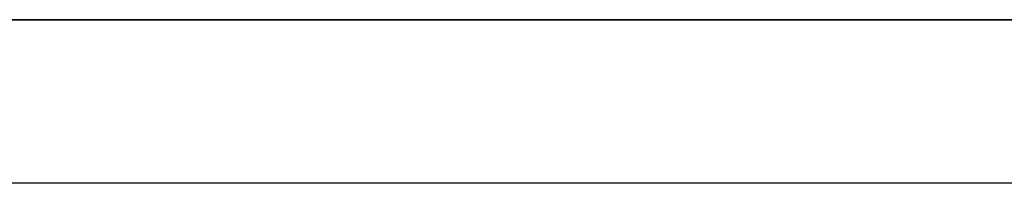
# Model space of a CAD drawing. Units: inches. Extents: x -64 to 81, y -82 to 93.
# Drawn here: x 19 to 19, y -8 to -8 of the extents above; entities that cross this region are included whole.
import ezdxf

# ---------------------------------------------------------------- set-up
doc = ezdxf.new("R2010")
doc.units = ezdxf.units.IN
doc.header["$MEASUREMENT"] = 0
doc.layers.add('13006', color=7, linetype='Continuous')
doc.layers.add('Default', color=7, linetype='Continuous')

# ---------------------------------------------------------------- blocks, each defined once
blk = doc.blocks.new('SE5')
at = {"layer": '13006', "color": 7, "linetype": 'Continuous'}
for p, q in [((18.63412, -7.82202), (19.01412, -7.82202)), ((18.68685, -7.82202), (18.64322, -7.82202)), ((18.67138, -7.82202), (18.67136, -7.82202)), ((18.67136, -7.82202), (18.6714, -7.82202)), ((18.67143, -7.82202), (18.67138, -7.82202)), ((18.6714, -7.82202), (18.67153, -7.82202)), ((18.67152, -7.82202), (18.67143, -7.82202)), ((18.67165, -7.82202), (18.67152, -7.82202)), ((18.67153, -7.82202), (18.67172, -7.82202)), ((18.67181, -7.82202), (18.67165, -7.82202)), ((18.67174, -7.82202), (18.67171, -7.82202)), ((18.67171, -7.82202), (18.67175, -7.82202)), ((18.67172, -7.82202), (18.672, -7.82202)), ((18.67186, -7.82202), (18.67174, -7.82202)), ((18.67175, -7.82202), (18.67186, -7.82202)), ((18.67202, -7.82202), (18.67181, -7.82202)), ((18.67206, -7.82202), (18.67186, -7.82202)), ((18.67186, -7.82202), (18.67205, -7.82202)), ((18.672, -7.82202), (18.67235, -7.82202)), ((18.67226, -7.82202), (18.67202, -7.82202)), ((18.67205, -7.82202), (18.67232, -7.82202)), ((18.67236, -7.82202), (18.67206, -7.82202)), ((18.67254, -7.82202), (18.67226, -7.82202)), ((18.67232, -7.82202), (18.67267, -7.82202)), ((18.67235, -7.82202), (18.67277, -7.82202)), ((18.67273, -7.82202), (18.67236, -7.82202)), ((18.67284, -7.82202), (18.67254, -7.82202)), ((18.67267, -7.82202), (18.67308, -7.82202)), ((18.67319, -7.82202), (18.67273, -7.82202)), ((18.67277, -7.82202), (18.67328, -7.82202)), ((18.6732, -7.82202), (18.67284, -7.82202)), ((18.67308, -7.82202), (18.67358, -7.82202)), ((18.67373, -7.82202), (18.67319, -7.82202)), ((18.67358, -7.82202), (18.6732, -7.82202)), ((18.67328, -7.82202), (18.67387, -7.82202)), ((18.67401, -7.82202), (18.67358, -7.82202)), ((18.67358, -7.82202), (18.67415, -7.82202)), ((18.67436, -7.82202), (18.67373, -7.82202)), ((18.67387, -7.82202), (18.67452, -7.82202)), ((18.67447, -7.82202), (18.67401, -7.82202)), ((18.67415, -7.82202), (18.67479, -7.82202)), ((18.67506, -7.82202), (18.67436, -7.82202)), ((18.67497, -7.82202), (18.67447, -7.82202)), ((18.67452, -7.82202), (18.67526, -7.82202)), ((18.67479, -7.82202), (18.67551, -7.82202)), ((18.6755, -7.82202), (18.67497, -7.82202)), ((18.67585, -7.82202), (18.67506, -7.82202)), ((18.67526, -7.82202), (18.67606, -7.82202)), ((18.67607, -7.82202), (18.6755, -7.82202)), ((18.67551, -7.82202), (18.6763, -7.82202)), ((18.67673, -7.82202), (18.67585, -7.82202)), ((18.67606, -7.82202), (18.67695, -7.82202)), ((18.67666, -7.82202), (18.67607, -7.82202)), ((18.6763, -7.82202), (18.67717, -7.82202)), ((18.67727, -7.82202), (18.67666, -7.82202)), ((18.67769, -7.82202), (18.67673, -7.82202)), ((18.67695, -7.82202), (18.6779, -7.82202)), ((18.67717, -7.82202), (18.67811, -7.82202)), ((18.67788, -7.82202), (18.67727, -7.82202)), ((18.67872, -7.82202), (18.67769, -7.82202)), ((18.68685, -7.82202), (18.67778, -7.82202)), ((18.67778, -7.82202), (18.67778, -7.82202)), ((18.67778, -7.82202), (18.67779, -7.82202)), ((18.67779, -7.82202), (18.6778, -7.82202)), ((18.6778, -7.82202), (18.67781, -7.82202)), ((18.67781, -7.82202), (18.67782, -7.82202)), ((18.67782, -7.82202), (18.67784, -7.82202)), ((18.67784, -7.82202), (18.67786, -7.82202)), ((18.67786, -7.82202), (18.67787, -7.82202)), ((18.67787, -7.82202), (18.6779, -7.82202)), ((18.67852, -7.82202), (18.67788, -7.82202)), ((18.67789, -7.82202), (18.67788, -7.82202)), ((18.67788, -7.82202), (18.67788, -7.82202)), ((18.67788, -7.82202), (18.67789, -7.82202)), ((18.6779, -7.82202), (18.67789, -7.82202)), ((18.67789, -7.82202), (18.68685, -7.82202)), ((18.6779, -7.82202), (18.67894, -7.82202)), ((18.6779, -7.82202), (18.67793, -7.82202)), ((18.67791, -7.82202), (18.6779, -7.82202)), ((18.67792, -7.82202), (18.67791, -7.82202)), ((18.67794, -7.82202), (18.67792, -7.82202)), ((18.67793, -7.82202), (18.67795, -7.82202)), ((18.67795, -7.82202), (18.67794, -7.82202)), ((18.67795, -7.82202), (18.67798, -7.82202)), ((18.67798, -7.82202), (18.67795, -7.82202)), ((18.68685, -7.82202), (18.67798, -7.82202)), ((18.67798, -7.82202), (18.67798, -7.82202)), ((18.67798, -7.82202), (18.67798, -7.82202)), ((18.67798, -7.82202), (18.678, -7.82202)), ((18.67798, -7.82202), (18.67801, -7.82202)), ((18.678, -7.82202), (18.67798, -7.82202)), ((18.678, -7.82202), (18.67801, -7.82202)), ((18.67802, -7.82202), (18.678, -7.82202)), ((18.67801, -7.82202), (18.67802, -7.82202)), ((18.67801, -7.82202), (18.67805, -7.82202)), ((18.67802, -7.82202), (18.67803, -7.82202)), ((18.67805, -7.82202), (18.67802, -7.82202)), ((18.67803, -7.82202), (18.67806, -7.82202)), ((18.67805, -7.82202), (18.67809, -7.82202)), ((18.67808, -7.82202), (18.67805, -7.82202)), ((18.67806, -7.82202), (18.67807, -7.82202)), ((18.67807, -7.82202), (18.6781, -7.82202)), ((18.67808, -7.82202), (18.67807, -7.82202)), ((18.67807, -7.82202), (18.67807, -7.82202)), ((18.67807, -7.82202), (18.67807, -7.82202)), ((18.67807, -7.82202), (18.68685, -7.82202)), ((18.67809, -7.82202), (18.67808, -7.82202)), ((18.67811, -7.82202), (18.67808, -7.82202)), ((18.6781, -7.82202), (18.67809, -7.82202)), ((18.67809, -7.82202), (18.67812, -7.82202)), ((18.6781, -7.82202), (18.67812, -7.82202)), ((18.67811, -7.82202), (18.6781, -7.82202)), ((18.67811, -7.82202), (18.67913, -7.82202)), ((18.67813, -7.82202), (18.67811, -7.82202)), ((18.67814, -7.82202), (18.67811, -7.82202)), ((18.67812, -7.82202), (18.67815, -7.82202)), ((18.67812, -7.82202), (18.67816, -7.82202)), ((18.67814, -7.82202), (18.67813, -7.82202)), ((18.67816, -7.82202), (18.67814, -7.82202)), ((18.67817, -7.82202), (18.67814, -7.82202)), ((18.67815, -7.82202), (18.67818, -7.82202)), ((18.67819, -7.82202), (18.67816, -7.82202)), ((18.67816, -7.82202), (18.67818, -7.82202)), ((18.6782, -7.82202), (18.67817, -7.82202)), ((18.67818, -7.82202), (18.67821, -7.82202)), ((18.67818, -7.82202), (18.67822, -7.82202)), ((18.67821, -7.82202), (18.67819, -7.82202)), ((18.67823, -7.82202), (18.6782, -7.82202)), ((18.67821, -7.82202), (18.67825, -7.82202)), ((18.67824, -7.82202), (18.67821, -7.82202)), ((18.67822, -7.82202), (18.67824, -7.82202)), ((18.67826, -7.82202), (18.67823, -7.82202)), ((18.67826, -7.82202), (18.67824, -7.82202)), ((18.67824, -7.82202), (18.67827, -7.82202)), ((18.67825, -7.82202), (18.67828, -7.82202)), ((18.6783, -7.82202), (18.67826, -7.82202)), ((18.67828, -7.82202), (18.67826, -7.82202)), ((18.67827, -7.82202), (18.67829, -7.82202)), ((18.67828, -7.82202), (18.67831, -7.82202)), ((18.6783, -7.82202), (18.67828, -7.82202)), ((18.67829, -7.82202), (18.67832, -7.82202)), ((18.67833, -7.82202), (18.6783, -7.82202)), ((18.67832, -7.82202), (18.6783, -7.82202)), ((18.67831, -7.82202), (18.67835, -7.82202)), ((18.67832, -7.82202), (18.67833, -7.82202)), ((18.67834, -7.82202), (18.67832, -7.82202)), ((18.67836, -7.82202), (18.67833, -7.82202)), ((18.67833, -7.82202), (18.67835, -7.82202)), ((18.67835, -7.82202), (18.67834, -7.82202)), ((18.67835, -7.82202), (18.67838, -7.82202)), ((18.67835, -7.82202), (18.67836, -7.82202)), ((18.67837, -7.82202), (18.67835, -7.82202)), ((18.67839, -7.82202), (18.67836, -7.82202)), ((18.67836, -7.82202), (18.67838, -7.82202)), ((18.67838, -7.82202), (18.67837, -7.82202)), ((18.67838, -7.82202), (18.67841, -7.82202)), ((18.67838, -7.82202), (18.67838, -7.82202)), ((18.67838, -7.82202), (18.67839, -7.82202)), ((18.67839, -7.82202), (18.67838, -7.82202)), ((18.67842, -7.82202), (18.67839, -7.82202)), ((18.67839, -7.82202), (18.6784, -7.82202)), ((18.6784, -7.82202), (18.67839, -7.82202)), ((18.67839, -7.82202), (18.67839, -7.82202)), ((18.6784, -7.82202), (18.67841, -7.82202)), ((18.67841, -7.82202), (18.6784, -7.82202)), ((18.6784, -7.82202), (18.6784, -7.82202)), ((18.67841, -7.82202), (18.67844, -7.82202)), ((18.67845, -7.82202), (18.67842, -7.82202)), ((18.67844, -7.82202), (18.67846, -7.82202)), ((18.67847, -7.82202), (18.67845, -7.82202)), ((18.67846, -7.82202), (18.67848, -7.82202)), ((18.67849, -7.82202), (18.67847, -7.82202)), ((18.67848, -7.82202), (18.67851, -7.82202)), ((18.67851, -7.82202), (18.67849, -7.82202)), ((18.67851, -7.82202), (18.67852, -7.82202)), ((18.67853, -7.82202), (18.67851, -7.82202)), ((18.67915, -7.82202), (18.67852, -7.82202)), ((18.67852, -7.82202), (18.67854, -7.82202)), ((18.67855, -7.82202), (18.67853, -7.82202)), ((18.67854, -7.82202), (18.67855, -7.82202)), ((18.67855, -7.82202), (18.67857, -7.82202)), ((18.67856, -7.82202), (18.67855, -7.82202)), ((18.67857, -7.82202), (18.67856, -7.82202)), ((18.67857, -7.82202), (18.67857, -7.82202)), ((18.67857, -7.82202), (18.67859, -7.82202)), ((18.67858, -7.82202), (18.67857, -7.82202)), ((18.67859, -7.82202), (18.67858, -7.82202)), ((18.67858, -7.82202), (18.67858, -7.82202)), ((18.67859, -7.82202), (18.67859, -7.82202)), ((18.67859, -7.82202), (18.6786, -7.82202)), ((18.6786, -7.82202), (18.67859, -7.82202)), ((18.67859, -7.82202), (18.67859, -7.82202)), ((18.67983, -7.82202), (18.67872, -7.82202)), ((18.67894, -7.82202), (18.68005, -7.82202)), ((18.67913, -7.82202), (18.68022, -7.82202)), ((18.67981, -7.82202), (18.67915, -7.82202)), ((18.68047, -7.82202), (18.67981, -7.82202)), ((18.68103, -7.82202), (18.67983, -7.82202)), ((18.68005, -7.82202), (18.68123, -7.82202)), ((18.68022, -7.82202), (18.68138, -7.82202)), ((18.68116, -7.82202), (18.68047, -7.82202)), ((18.68231, -7.82202), (18.68103, -7.82202)), ((18.68183, -7.82202), (18.68116, -7.82202)), ((18.68123, -7.82202), (18.68248, -7.82202)), ((18.68138, -7.82202), (18.68263, -7.82202)), ((18.68253, -7.82202), (18.68183, -7.82202)), ((18.68366, -7.82202), (18.68231, -7.82202)), ((18.68248, -7.82202), (18.68238, -7.82202)), ((18.68238, -7.82202), (18.68282, -7.82202)), ((18.68282, -7.82202), (18.68248, -7.82202)), ((18.68248, -7.82202), (18.68379, -7.82202)), ((18.68323, -7.82202), (18.68253, -7.82202)), ((18.68263, -7.82202), (18.68394, -7.82202)), ((18.68334, -7.82202), (18.68282, -7.82202)), ((18.68282, -7.82202), (18.6841, -7.82202)), ((18.68395, -7.82202), (18.68323, -7.82202)), ((18.68407, -7.82202), (18.68334, -7.82202)), ((18.68507, -7.82202), (18.68366, -7.82202)), ((18.68379, -7.82202), (18.68517, -7.82202)), ((18.68394, -7.82202), (18.68531, -7.82202)), ((18.68467, -7.82202), (18.68395, -7.82202)), ((18.68496, -7.82202), (18.68407, -7.82202)), ((18.6841, -7.82202), (18.68614, -7.82202)), ((18.6854, -7.82202), (18.68467, -7.82202)), ((18.68602, -7.82202), (18.68496, -7.82202)), ((18.68655, -7.82202), (18.68507, -7.82202)), ((18.68517, -7.82202), (18.68662, -7.82202)), ((18.68531, -7.82202), (18.68675, -7.82202)), ((18.68614, -7.82202), (18.6854, -7.82202)), ((18.68685, -7.82202), (18.68602, -7.82202)), ((18.68614, -7.82202), (18.68685, -7.82202)), ((18.68688, -7.82202), (18.68614, -7.82202)), ((18.6881, -7.82202), (18.68655, -7.82202)), ((18.68662, -7.82202), (18.68812, -7.82202)), ((18.68675, -7.82202), (18.68685, -7.82202)), ((18.68683, -7.82202), (18.68679, -7.82202)), ((18.68679, -7.82202), (18.68679, -7.82202)), ((18.68679, -7.82202), (18.68679, -7.82202)), ((18.68679, -7.82202), (18.6868, -7.82202)), ((18.6868, -7.82202), (18.68682, -7.82202)), ((18.68682, -7.82202), (18.68684, -7.82202)), ((18.68695, -7.82202), (18.68683, -7.82202)), ((18.68684, -7.82202), (18.68686, -7.82202)), ((18.68686, -7.82202), (18.6869, -7.82202)), ((18.68788, -7.82202), (18.68688, -7.82202)), ((18.6869, -7.82202), (18.68695, -7.82202)), ((18.68714, -7.82202), (18.68695, -7.82202)), ((18.68695, -7.82202), (18.68699, -7.82202)), ((18.68699, -7.82202), (18.68704, -7.82202)), ((18.68704, -7.82202), (18.6871, -7.82202)), ((18.6871, -7.82202), (18.68717, -7.82202)), ((18.68742, -7.82202), (18.68714, -7.82202)), ((18.68717, -7.82202), (18.68725, -7.82202)), ((18.68725, -7.82202), (18.68733, -7.82202)), ((18.68733, -7.82202), (18.68743, -7.82202)), ((18.68778, -7.82202), (18.68742, -7.82202)), ((18.68743, -7.82202), (18.68754, -7.82202)), ((18.68754, -7.82202), (18.68764, -7.82202)), ((18.68764, -7.82202), (18.68776, -7.82202)), ((18.68776, -7.82202), (18.68789, -7.82202)), ((18.68821, -7.82202), (18.68778, -7.82202)), ((18.68892, -7.82202), (18.68788, -7.82202)), ((18.68789, -7.82202), (18.68804, -7.82202)), ((18.68804, -7.82202), (18.68819, -7.82202)), ((18.68971, -7.82202), (18.6881, -7.82202)), ((18.68812, -7.82202), (18.6897, -7.82202)), ((18.68819, -7.82202), (18.68836, -7.82202)), ((18.68872, -7.82202), (18.68821, -7.82202)), ((18.68836, -7.82202), (18.68854, -7.82202)), ((18.68854, -7.82202), (18.68874, -7.82202)), ((18.68932, -7.82202), (18.68872, -7.82202)), ((18.68874, -7.82202), (18.68893, -7.82202)), ((18.68998, -7.82202), (18.68892, -7.82202)), ((18.68893, -7.82202), (18.68915, -7.82202)), ((18.68915, -7.82202), (18.68937, -7.82202)), ((18.68999, -7.82202), (18.68932, -7.82202)), ((18.68937, -7.82202), (18.6896, -7.82202)), ((18.6896, -7.82202), (18.68985, -7.82202)), ((18.6897, -7.82202), (18.69133, -7.82202)), ((18.69139, -7.82202), (18.68971, -7.82202)), ((18.68985, -7.82202), (18.69011, -7.82202)), ((18.69109, -7.82202), (18.68998, -7.82202)), ((18.69074, -7.82202), (18.68999, -7.82202)), ((18.69011, -7.82202), (18.69037, -7.82202)), ((18.69037, -7.82202), (18.69066, -7.82202)), ((18.69066, -7.82202), (18.69092, -7.82202)), ((18.69157, -7.82202), (18.69074, -7.82202)), ((18.69092, -7.82202), (18.69121, -7.82202)), ((18.69223, -7.82202), (18.69109, -7.82202)), ((18.69121, -7.82202), (18.69151, -7.82202)), ((18.69133, -7.82202), (18.69303, -7.82202)), ((18.69313, -7.82202), (18.69139, -7.82202)), ((18.69151, -7.82202), (18.69183, -7.82202)), ((18.69249, -7.82202), (18.69157, -7.82202)), ((18.69183, -7.82202), (18.69215, -7.82202)), ((18.69215, -7.82202), (18.69248, -7.82202)), ((18.69341, -7.82202), (18.69223, -7.82202)), ((18.69248, -7.82202), (18.69283, -7.82202)), ((18.69348, -7.82202), (18.69249, -7.82202)), ((18.69283, -7.82202), (18.6932, -7.82202)), ((18.69303, -7.82202), (18.69479, -7.82202)), ((18.69494, -7.82202), (18.69313, -7.82202)), ((18.6932, -7.82202), (18.69356, -7.82202)), ((18.69462, -7.82202), (18.69341, -7.82202)), ((18.69455, -7.82202), (18.69348, -7.82202)), ((18.69356, -7.82202), (18.69394, -7.82202)), ((18.69394, -7.82202), (18.69433, -7.82202)), ((18.69433, -7.82202), (18.69474, -7.82202)), ((18.6957, -7.82202), (18.69455, -7.82202)), ((18.69588, -7.82202), (18.69462, -7.82202)), ((18.69474, -7.82202), (18.69515, -7.82202)), ((18.69479, -7.82202), (18.69662, -7.82202)), ((18.6968, -7.82202), (18.69494, -7.82202)), ((18.69515, -7.82202), (18.69557, -7.82202)), ((18.69557, -7.82202), (18.696, -7.82202)), ((18.69693, -7.82202), (18.6957, -7.82202)), ((18.69716, -7.82202), (18.69588, -7.82202)), ((18.696, -7.82202), (18.69645, -7.82202)), ((18.69645, -7.82202), (18.6969, -7.82202)), ((18.69662, -7.82202), (18.6985, -7.82202)), ((18.69875, -7.82202), (18.6968, -7.82202)), ((18.6969, -7.82202), (18.69737, -7.82202)), ((18.69824, -7.82202), (18.69693, -7.82202)), ((18.69848, -7.82202), (18.69716, -7.82202)), ((18.69737, -7.82202), (18.69785, -7.82202)), ((18.69785, -7.82202), (18.69837, -7.82202)), ((18.69962, -7.82202), (18.69824, -7.82202)), ((18.69837, -7.82202), (18.69888, -7.82202)), ((18.69984, -7.82202), (18.69848, -7.82202)), ((18.6985, -7.82202), (18.70046, -7.82202)), ((18.70075, -7.82202), (18.69875, -7.82202)), ((18.69888, -7.82202), (18.69943, -7.82202)), ((18.69943, -7.82202), (18.69998, -7.82202)), ((18.70104, -7.82202), (18.69962, -7.82202)), ((18.70124, -7.82202), (18.69984, -7.82202)), ((18.69998, -7.82202), (18.70056, -7.82202)), ((18.70046, -7.82202), (18.70247, -7.82202)), ((18.70056, -7.82202), (18.70114, -7.82202)), ((18.70283, -7.82202), (18.70075, -7.82202)), ((18.70252, -7.82202), (18.70104, -7.82202)), ((18.70114, -7.82202), (18.70174, -7.82202)), ((18.70266, -7.82202), (18.70124, -7.82202)), ((18.70174, -7.82202), (18.70236, -7.82202)), ((18.70236, -7.82202), (18.703, -7.82202)), ((18.70247, -7.82202), (18.70455, -7.82202)), ((18.70405, -7.82202), (18.70252, -7.82202)), ((18.70413, -7.82202), (18.70266, -7.82202)), ((18.70496, -7.82202), (18.70283, -7.82202)), ((18.703, -7.82202), (18.70365, -7.82202)), ((18.70365, -7.82202), (18.70431, -7.82202)), ((18.70564, -7.82202), (18.70405, -7.82202)), ((18.70563, -7.82202), (18.70413, -7.82202)), ((18.70431, -7.82202), (18.70499, -7.82202)), ((18.70455, -7.82202), (18.7067, -7.82202)), ((18.70717, -7.82202), (18.70496, -7.82202)), ((18.70499, -7.82202), (18.70568, -7.82202)), ((18.70717, -7.82202), (18.70563, -7.82202)), ((18.70728, -7.82202), (18.70564, -7.82202)), ((18.70568, -7.82202), (18.76091, -7.82202)), ((18.7067, -7.82202), (18.7089, -7.82202)), ((18.70872, -7.82202), (18.70717, -7.82202)), ((18.70944, -7.82202), (18.70717, -7.82202)), ((18.70899, -7.82202), (18.70728, -7.82202)), ((18.71029, -7.82202), (18.70872, -7.82202)), ((18.7089, -7.82202), (18.71116, -7.82202)), ((18.71074, -7.82202), (18.70899, -7.82202)), ((18.71179, -7.82202), (18.70944, -7.82202)), ((18.71185, -7.82202), (18.71029, -7.82202)), ((18.71256, -7.82202), (18.71074, -7.82202)), ((18.71116, -7.82202), (18.71348, -7.82202)), ((18.71418, -7.82202), (18.71179, -7.82202)), ((18.71343, -7.82202), (18.71185, -7.82202)), ((18.71443, -7.82202), (18.71256, -7.82202)), ((18.71502, -7.82202), (18.71343, -7.82202)), ((18.71348, -7.82202), (18.71586, -7.82202)), ((18.71664, -7.82202), (18.71418, -7.82202)), ((18.71636, -7.82202), (18.71443, -7.82202)), ((18.71661, -7.82202), (18.71502, -7.82202)), ((18.71586, -7.82202), (18.7183, -7.82202)), ((18.71835, -7.82202), (18.71636, -7.82202)), ((18.71821, -7.82202), (18.71661, -7.82202)), ((18.71915, -7.82202), (18.71664, -7.82202)), ((18.71982, -7.82202), (18.71821, -7.82202)), ((18.7183, -7.82202), (18.72079, -7.82202)), ((18.7204, -7.82202), (18.71835, -7.82202)), ((18.72172, -7.82202), (18.71915, -7.82202)), ((18.72143, -7.82202), (18.71982, -7.82202)), ((18.72251, -7.82202), (18.7204, -7.82202)), ((18.72079, -7.82202), (18.72335, -7.82202)), ((18.72306, -7.82202), (18.72143, -7.82202)), ((18.72434, -7.82202), (18.72172, -7.82202)), ((18.72468, -7.82202), (18.72251, -7.82202)), ((18.72468, -7.82202), (18.72306, -7.82202)), ((18.72335, -7.82202), (18.72596, -7.82202)), ((18.72702, -7.82202), (18.72434, -7.82202)), ((18.72688, -7.82202), (18.72468, -7.82202)), ((18.72633, -7.82202), (18.72468, -7.82202)), ((18.72596, -7.82202), (18.72863, -7.82202)), ((18.72797, -7.82202), (18.72633, -7.82202)), ((18.72913, -7.82202), (18.72688, -7.82202)), ((18.72975, -7.82202), (18.72702, -7.82202)), ((18.72963, -7.82202), (18.72797, -7.82202)), ((18.72863, -7.82202), (18.73135, -7.82202)), ((18.73142, -7.82202), (18.72913, -7.82202)), ((18.7313, -7.82202), (18.72963, -7.82202)), ((18.73254, -7.82202), (18.72975, -7.82202)), ((18.73298, -7.82202), (18.7313, -7.82202)), ((18.73135, -7.82202), (18.73414, -7.82202)), ((18.73377, -7.82202), (18.73142, -7.82202)), ((18.73538, -7.82202), (18.73254, -7.82202)), ((18.75078, -7.82202), (18.73298, -7.82202)), ((18.73616, -7.82202), (18.73377, -7.82202)), ((18.73414, -7.82202), (18.73698, -7.82202)), ((18.73828, -7.82202), (18.73538, -7.82202)), ((18.73861, -7.82202), (18.73616, -7.82202)), ((18.73698, -7.82202), (18.73989, -7.82202)), ((18.74122, -7.82202), (18.73828, -7.82202)), ((18.74109, -7.82202), (18.73861, -7.82202)), ((18.73989, -7.82202), (18.74284, -7.82202)), ((18.74363, -7.82202), (18.74109, -7.82202)), ((18.74424, -7.82202), (18.74122, -7.82202)), ((18.74284, -7.82202), (18.74586, -7.82202)), ((18.74621, -7.82202), (18.74363, -7.82202)), ((18.74729, -7.82202), (18.74424, -7.82202)), ((18.74586, -7.82202), (18.74893, -7.82202)), ((18.74884, -7.82202), (18.74621, -7.82202)), ((18.75041, -7.82202), (18.74729, -7.82202)), ((18.75152, -7.82202), (18.74884, -7.82202)), ((18.74893, -7.82202), (18.75207, -7.82202)), ((18.75357, -7.82202), (18.75041, -7.82202)), ((18.75206, -7.82202), (18.75078, -7.82202)), ((18.75425, -7.82202), (18.75152, -7.82202)), ((18.75332, -7.82202), (18.75206, -7.82202)), ((18.75207, -7.82202), (18.75523, -7.82202)), ((18.75454, -7.82202), (18.75332, -7.82202)), ((18.7568, -7.82202), (18.75357, -7.82202)), ((18.75703, -7.82202), (18.75425, -7.82202)), ((18.75574, -7.82202), (18.75454, -7.82202)), ((18.75523, -7.82202), (18.75845, -7.82202)), ((18.7569, -7.82202), (18.75574, -7.82202)), ((18.76008, -7.82202), (18.7568, -7.82202)), ((18.75804, -7.82202), (18.7569, -7.82202)), ((18.75985, -7.82202), (18.75703, -7.82202)), ((18.75914, -7.82202), (18.75804, -7.82202)), ((18.75845, -7.82202), (18.76171, -7.82202)), ((18.76022, -7.82202), (18.75914, -7.82202)), ((18.76272, -7.82202), (18.75985, -7.82202)), ((18.7634, -7.82202), (18.76008, -7.82202)), ((18.76126, -7.82202), (18.76022, -7.82202)), ((18.76091, -7.82202), (18.76174, -7.82202)), ((18.76227, -7.82202), (18.76126, -7.82202)), ((18.76171, -7.82202), (18.76502, -7.82202)), ((18.76174, -7.82202), (18.76255, -7.82202)), ((18.76325, -7.82202), (18.76227, -7.82202)), ((18.76255, -7.82202), (18.76334, -7.82202)), ((18.76565, -7.82202), (18.76272, -7.82202)), ((18.76421, -7.82202), (18.76325, -7.82202)), ((18.76334, -7.82202), (18.76412, -7.82202)), ((18.76676, -7.82202), (18.7634, -7.82202)), ((18.76412, -7.82202), (18.76488, -7.82202)), ((18.76513, -7.82202), (18.76421, -7.82202)), ((18.76488, -7.82202), (18.76562, -7.82202)), ((18.76502, -7.82202), (18.76836, -7.82202)), ((18.76603, -7.82202), (18.76513, -7.82202)), ((18.76562, -7.82202), (18.76634, -7.82202)), ((18.76861, -7.82202), (18.76565, -7.82202)), ((18.76689, -7.82202), (18.76603, -7.82202)), ((18.76634, -7.82202), (18.76705, -7.82202)), ((18.77017, -7.82202), (18.76676, -7.82202)), ((18.76773, -7.82202), (18.76689, -7.82202)), ((18.76705, -7.82202), (18.76774, -7.82202)), ((18.76853, -7.82202), (18.76773, -7.82202)), ((18.76774, -7.82202), (18.7684, -7.82202)), ((18.76836, -7.82202), (18.77176, -7.82202)), ((18.7684, -7.82202), (18.76905, -7.82202)), ((18.76933, -7.82202), (18.76853, -7.82202)), ((18.77159, -7.82202), (18.76861, -7.82202)), ((18.76905, -7.82202), (18.76969, -7.82202)), ((18.77009, -7.82202), (18.76933, -7.82202)), ((18.76969, -7.82202), (18.7703, -7.82202)), ((18.77084, -7.82202), (18.77009, -7.82202)), ((18.7736, -7.82202), (18.77017, -7.82202)), ((18.7703, -7.82202), (18.77091, -7.82202)), ((18.77156, -7.82202), (18.77084, -7.82202)), ((18.77091, -7.82202), (18.77148, -7.82202)), ((18.77148, -7.82202), (18.77205, -7.82202)), ((18.77226, -7.82202), (18.77156, -7.82202)), ((18.7746, -7.82202), (18.77159, -7.82202)), ((18.77176, -7.82202), (18.77521, -7.82202)), ((18.77205, -7.82202), (18.77259, -7.82202)), ((18.77293, -7.82202), (18.77226, -7.82202)), ((18.77259, -7.82202), (18.77314, -7.82202)), ((18.7736, -7.82202), (18.77293, -7.82202)), ((18.77314, -7.82202), (18.77366, -7.82202)), ((18.77423, -7.82202), (18.7736, -7.82202)), ((18.77708, -7.82202), (18.7736, -7.82202)), ((18.77366, -7.82202), (18.77417, -7.82202)), ((18.77417, -7.82202), (18.77468, -7.82202)), ((18.77484, -7.82202), (18.77423, -7.82202)), ((18.77763, -7.82202), (18.7746, -7.82202)), ((18.77468, -7.82202), (18.77517, -7.82202)), ((18.77543, -7.82202), (18.77484, -7.82202)), ((18.77517, -7.82202), (18.77564, -7.82202)), ((18.77521, -7.82202), (18.7787, -7.82202)), ((18.77601, -7.82202), (18.77543, -7.82202)), ((18.77564, -7.82202), (18.77612, -7.82202)), ((18.77656, -7.82202), (18.77601, -7.82202)), ((18.77612, -7.82202), (18.77657, -7.82202)), ((18.77709, -7.82202), (18.77656, -7.82202)), ((18.77657, -7.82202), (18.77703, -7.82202)), ((18.77703, -7.82202), (18.77746, -7.82202)), ((18.78059, -7.82202), (18.77708, -7.82202)), ((18.77761, -7.82202), (18.77709, -7.82202)), ((18.77746, -7.82202), (18.77789, -7.82202)), ((18.77811, -7.82202), (18.77761, -7.82202)), ((18.78069, -7.82202), (18.77763, -7.82202)), ((18.77789, -7.82202), (18.7783, -7.82202)), ((18.77859, -7.82202), (18.77811, -7.82202)), ((18.7783, -7.82202), (18.77871, -7.82202)), ((18.77906, -7.82202), (18.77859, -7.82202)), ((18.7787, -7.82202), (18.78224, -7.82202)), ((18.77871, -7.82202), (18.7791, -7.82202)), ((18.77951, -7.82202), (18.77906, -7.82202)), ((18.7791, -7.82202), (18.77949, -7.82202)), ((18.77949, -7.82202), (18.77984, -7.82202)), ((18.77994, -7.82202), (18.77951, -7.82202)), ((18.77984, -7.82202), (18.78017, -7.82202)), ((18.78035, -7.82202), (18.77994, -7.82202)), ((18.78017, -7.82202), (18.7805, -7.82202)), ((18.78074, -7.82202), (18.78035, -7.82202)), ((18.7805, -7.82202), (18.78083, -7.82202)), ((18.78414, -7.82202), (18.78059, -7.82202)), ((18.78378, -7.82202), (18.78069, -7.82202)), ((18.78112, -7.82202), (18.78074, -7.82202)), ((18.78083, -7.82202), (18.78113, -7.82202)), ((18.78148, -7.82202), (18.78112, -7.82202)), ((18.78113, -7.82202), (18.78143, -7.82202)), ((18.78143, -7.82202), (18.78171, -7.82202)), ((18.78182, -7.82202), (18.78148, -7.82202)), ((18.78171, -7.82202), (18.78199, -7.82202)), ((18.78214, -7.82202), (18.78182, -7.82202)), ((18.78199, -7.82202), (18.78225, -7.82202)), ((18.78244, -7.82202), (18.78214, -7.82202)), ((18.78224, -7.82202), (18.78582, -7.82202)), ((18.78225, -7.82202), (18.7825, -7.82202)), ((18.78273, -7.82202), (18.78244, -7.82202)), ((18.7825, -7.82202), (18.78275, -7.82202)), ((18.783, -7.82202), (18.78273, -7.82202)), ((18.78275, -7.82202), (18.78298, -7.82202)), ((18.78298, -7.82202), (18.7832, -7.82202)), ((18.78326, -7.82202), (18.783, -7.82202)), ((18.7832, -7.82202), (18.78341, -7.82202)), ((18.78349, -7.82202), (18.78326, -7.82202)), ((18.78341, -7.82202), (18.7836, -7.82202)), ((18.78372, -7.82202), (18.78349, -7.82202)), ((18.7836, -7.82202), (18.78379, -7.82202)), ((18.78392, -7.82202), (18.78372, -7.82202)), ((18.78688, -7.82202), (18.78378, -7.82202)), ((18.78379, -7.82202), (18.78396, -7.82202)), ((18.78413, -7.82202), (18.78392, -7.82202)), ((18.78396, -7.82202), (18.78413, -7.82202)), ((18.78413, -7.82202), (18.78429, -7.82202)), ((18.78432, -7.82202), (18.78413, -7.82202)), ((18.78772, -7.82202), (18.78414, -7.82202)), ((18.78429, -7.82202), (18.78445, -7.82202)), ((18.78452, -7.82202), (18.78432, -7.82202)), ((18.78445, -7.82202), (18.7846, -7.82202)), ((18.78469, -7.82202), (18.78452, -7.82202)), ((18.7846, -7.82202), (18.78474, -7.82202)), ((18.78487, -7.82202), (18.78469, -7.82202)), ((18.78474, -7.82202), (18.78487, -7.82202)), ((18.78487, -7.82202), (18.78501, -7.82202)), ((18.78503, -7.82202), (18.78487, -7.82202)), ((18.78501, -7.82202), (18.78513, -7.82202)), ((18.7852, -7.82202), (18.78503, -7.82202)), ((18.78513, -7.82202), (18.78525, -7.82202)), ((18.78534, -7.82202), (18.7852, -7.82202)), ((18.78525, -7.82202), (18.78535, -7.82202)), ((18.78549, -7.82202), (18.78534, -7.82202)), ((18.78535, -7.82202), (18.78546, -7.82202)), ((18.78546, -7.82202), (18.78556, -7.82202)), ((18.78562, -7.82202), (18.78549, -7.82202)), ((18.78556, -7.82202), (18.78565, -7.82202)), ((18.78575, -7.82202), (18.78562, -7.82202)), ((18.78565, -7.82202), (18.78573, -7.82202)), ((18.78573, -7.82202), (18.78582, -7.82202)), ((18.78587, -7.82202), (18.78575, -7.82202)), ((18.78582, -7.82202), (18.79581, -7.82202)), ((18.78582, -7.82202), (18.78945, -7.82202)), ((18.78598, -7.82202), (18.78587, -7.82202)), ((18.78608, -7.82202), (18.78598, -7.82202)), ((18.78618, -7.82202), (18.78608, -7.82202)), ((18.7957, -7.82202), (18.78618, -7.82202)), ((18.79002, -7.82202), (18.78688, -7.82202)), ((18.79135, -7.82202), (18.78772, -7.82202)), ((18.78945, -7.82202), (18.79312, -7.82202)), ((18.79318, -7.82202), (18.79002, -7.82202)), ((18.79502, -7.82202), (18.79135, -7.82202)), ((18.79312, -7.82202), (18.79684, -7.82202)), ((18.79637, -7.82202), (18.79318, -7.82202)), ((18.79873, -7.82202), (18.79502, -7.82202)), ((18.79519, -7.82202), (18.79518, -7.82202)), ((18.79518, -7.82202), (18.79518, -7.82202)), ((18.79518, -7.82202), (18.79519, -7.82202)), ((18.7952, -7.82202), (18.79519, -7.82202)), ((18.79519, -7.82202), (18.79519, -7.82202)), ((18.79519, -7.82202), (18.7952, -7.82202)), ((18.79521, -7.82202), (18.7952, -7.82202)), ((18.7952, -7.82202), (18.79522, -7.82202)), ((18.79523, -7.82202), (18.79521, -7.82202)), ((18.79522, -7.82202), (18.79523, -7.82202)), ((18.79524, -7.82202), (18.79523, -7.82202)), ((18.79523, -7.82202), (18.79524, -7.82202)), ((18.79526, -7.82202), (18.79524, -7.82202)), ((18.79524, -7.82202), (18.79525, -7.82202)), ((18.79525, -7.82202), (18.79526, -7.82202)), ((18.79527, -7.82202), (18.79526, -7.82202)), ((18.79526, -7.82202), (18.79529, -7.82202)), ((18.79528, -7.82202), (18.79527, -7.82202)), ((18.79531, -7.82202), (18.79528, -7.82202)), ((18.79529, -7.82202), (18.7953, -7.82202)), ((18.7953, -7.82202), (18.79532, -7.82202)), ((18.79532, -7.82202), (18.79531, -7.82202)), ((18.79534, -7.82202), (18.79532, -7.82202)), ((18.79532, -7.82202), (18.79533, -7.82202)), ((18.79533, -7.82202), (18.79535, -7.82202)), ((18.79536, -7.82202), (18.79534, -7.82202)), ((18.79535, -7.82202), (18.79537, -7.82202)), ((18.79538, -7.82202), (18.79536, -7.82202)), ((18.79537, -7.82202), (18.79538, -7.82202)), ((18.79539, -7.82202), (18.79538, -7.82202)), ((18.79538, -7.82202), (18.79539, -7.82202)), ((18.79541, -7.82202), (18.79539, -7.82202)), ((18.79539, -7.82202), (18.7954, -7.82202)), ((18.7954, -7.82202), (18.79541, -7.82202)), ((18.79542, -7.82202), (18.79541, -7.82202)), ((18.79541, -7.82202), (18.79542, -7.82202)), ((18.79544, -7.82202), (18.79542, -7.82202)), ((18.79542, -7.82202), (18.79542, -7.82202)), ((18.79542, -7.82202), (18.79543, -7.82202)), ((18.79543, -7.82202), (18.79543, -7.82202)), ((18.79543, -7.82202), (18.79543, -7.82202)), ((18.79543, -7.82202), (18.79543, -7.82202)), ((18.79543, -7.82202), (18.79544, -7.82202)), ((18.79545, -7.82202), (18.79544, -7.82202)), ((18.79544, -7.82202), (18.79544, -7.82202)), ((18.79544, -7.82202), (18.79544, -7.82202)), ((18.79544, -7.82202), (18.79544, -7.82202)), ((18.79544, -7.82202), (18.79544, -7.82202)), ((18.79544, -7.82202), (18.79545, -7.82202)), ((18.79546, -7.82202), (18.79545, -7.82202)), ((18.79545, -7.82202), (18.79546, -7.82202)), ((18.79547, -7.82202), (18.79546, -7.82202)), ((18.79546, -7.82202), (18.79547, -7.82202)), ((18.79548, -7.82202), (18.79547, -7.82202)), ((18.79547, -7.82202), (18.79547, -7.82202)), ((18.79547, -7.82202), (18.79548, -7.82202)), ((18.79549, -7.82202), (18.79548, -7.82202)), ((18.79548, -7.82202), (18.79548, -7.82202)), ((18.79548, -7.82202), (18.79549, -7.82202)), ((18.7955, -7.82202), (18.79549, -7.82202)), ((18.79549, -7.82202), (18.79549, -7.82202)), ((18.79549, -7.82202), (18.7955, -7.82202)), ((18.79551, -7.82202), (18.7955, -7.82202)), ((18.7955, -7.82202), (18.7955, -7.82202)), ((18.7955, -7.82202), (18.79552, -7.82202)), ((18.79552, -7.82202), (18.79551, -7.82202)), ((18.79555, -7.82202), (18.79552, -7.82202)), ((18.79552, -7.82202), (18.79553, -7.82202)), ((18.79553, -7.82202), (18.79555, -7.82202)), ((18.79556, -7.82202), (18.79555, -7.82202)), ((18.79555, -7.82202), (18.79556, -7.82202)), ((18.7956, -7.82202), (18.79556, -7.82202)), ((18.79556, -7.82202), (18.79558, -7.82202)), ((18.79558, -7.82202), (18.7956, -7.82202)), ((18.79563, -7.82202), (18.7956, -7.82202)), ((18.7956, -7.82202), (18.79562, -7.82202)), ((18.79562, -7.82202), (18.79563, -7.82202)), ((18.79564, -7.82202), (18.79563, -7.82202)), ((18.79563, -7.82202), (18.79564, -7.82202)), ((18.79567, -7.82202), (18.79564, -7.82202)), ((18.79564, -7.82202), (18.79566, -7.82202)), ((18.79566, -7.82202), (18.79567, -7.82202)), ((18.79568, -7.82202), (18.79567, -7.82202)), ((18.79567, -7.82202), (18.79567, -7.82202)), ((18.79567, -7.82202), (18.79568, -7.82202)), ((18.7957, -7.82202), (18.79568, -7.82202)), ((18.79568, -7.82202), (18.79568, -7.82202)), ((18.79568, -7.82202), (18.7957, -7.82202)), ((18.7957, -7.82202), (18.79569, -7.82202)), ((18.79569, -7.82202), (18.7957, -7.82202)), ((18.79572, -7.82202), (18.7957, -7.82202)), ((18.7957, -7.82202), (18.7957, -7.82202)), ((18.7957, -7.82202), (18.7957, -7.82202)), ((18.79573, -7.82202), (18.79572, -7.82202)), ((18.79575, -7.82202), (18.79573, -7.82202)), ((18.79576, -7.82202), (18.79575, -7.82202)), ((18.79578, -7.82202), (18.79576, -7.82202)), ((18.79576, -7.82202), (18.79576, -7.82202)), ((18.79579, -7.82202), (18.79578, -7.82202)), ((18.79578, -7.82202), (18.79578, -7.82202)), ((18.7958, -7.82202), (18.79579, -7.82202)), ((18.79581, -7.82202), (18.7958, -7.82202)), ((18.79581, -7.82202), (18.79581, -7.82202)), ((18.79581, -7.82202), (18.79581, -7.82202)), ((18.79958, -7.82202), (18.79637, -7.82202)), ((18.79684, -7.82202), (18.8006, -7.82202)), ((18.80246, -7.82202), (18.79873, -7.82202)), ((18.80282, -7.82202), (18.79958, -7.82202)), ((18.8006, -7.82202), (18.80441, -7.82202)), ((18.80625, -7.82202), (18.80246, -7.82202)), ((18.80608, -7.82202), (18.80282, -7.82202)), ((18.80441, -7.82202), (18.80827, -7.82202)), ((18.80937, -7.82202), (18.80608, -7.82202)), ((18.81006, -7.82202), (18.80625, -7.82202)), ((18.80827, -7.82202), (18.81268, -7.82202)), ((18.81269, -7.82202), (18.80937, -7.82202)), ((18.81392, -7.82202), (18.81006, -7.82202)), ((18.81268, -7.82202), (18.81704, -7.82202)), ((18.81604, -7.82202), (18.81269, -7.82202)), ((18.81779, -7.82202), (18.81392, -7.82202)), ((18.81935, -7.82202), (18.81604, -7.82202)), ((18.81704, -7.82202), (18.82133, -7.82202)), ((18.82162, -7.82202), (18.81779, -7.82202)), ((18.82264, -7.82202), (18.81935, -7.82202)), ((18.82133, -7.82202), (18.82555, -7.82202)), ((18.8254, -7.82202), (18.82162, -7.82202)), ((18.82589, -7.82202), (18.82264, -7.82202)), ((18.82913, -7.82202), (18.8254, -7.82202)), ((18.82555, -7.82202), (18.82969, -7.82202)), ((18.82911, -7.82202), (18.82589, -7.82202)), ((18.83229, -7.82202), (18.82911, -7.82202)), ((18.83282, -7.82202), (18.82913, -7.82202)), ((18.82969, -7.82202), (18.83376, -7.82202)), ((18.83545, -7.82202), (18.83229, -7.82202)), ((18.83646, -7.82202), (18.83282, -7.82202)), ((18.83376, -7.82202), (18.83776, -7.82202)), ((18.83856, -7.82202), (18.83545, -7.82202)), ((18.84007, -7.82202), (18.83646, -7.82202)), ((18.83776, -7.82202), (18.8417, -7.82202)), ((18.84165, -7.82202), (18.83856, -7.82202)), ((18.84362, -7.82202), (18.84007, -7.82202)), ((18.84469, -7.82202), (18.84165, -7.82202)), ((19.01409, -7.85202), (18.63409, -7.85202))]:
    blk.add_line(p, q, dxfattribs=at)

msp = doc.modelspace()

# ---------------------------------------------------------------- block references
at = {"layer": 'Default'}
msp.add_blockref('SE5', (0, 0), dxfattribs=at)

doc.saveas('drawing.dxf')
